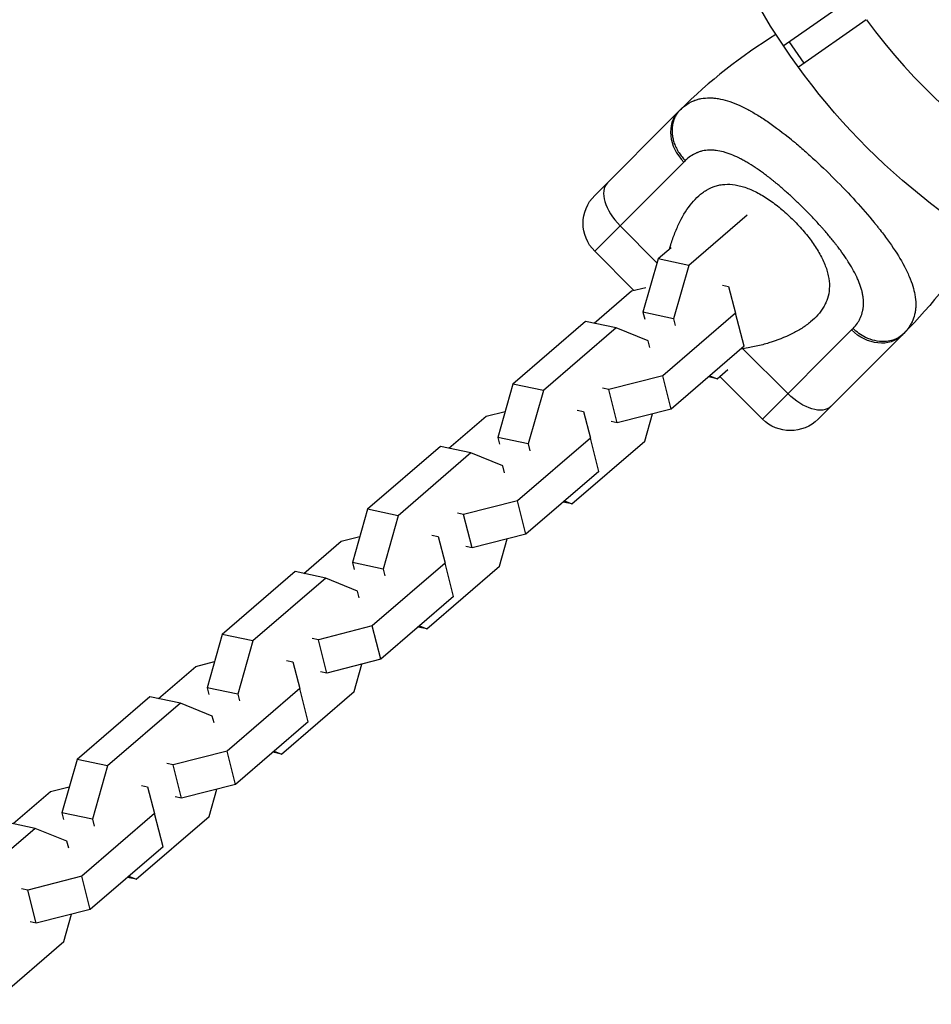
# Model space of a CAD drawing. Units: millimetres. Extents: x -7015 to 7740, y -5901 to 4086.
# Drawn here: x -3130 to -2992, y -203 to -53 of the extents above; entities that cross this region are included whole.
import ezdxf

# ---------------------------------------------------------------- set-up
doc = ezdxf.new("R2010")
doc.units = ezdxf.units.MM
doc.header["$LTSCALE"] = 20
doc.layers.add('2d', color=230, linetype='Continuous')

msp = doc.modelspace()

# ---------------------------------------------------------------- linework, layer by layer
at = {"layer": '2d'}
for p, q in [((-3014.36, -57.33), (-3004.04, -50.1)), ((-3001.75, -53.38), (-3012.06, -60.6)), ((-3011.19, -59.99), (-3013.48, -56.71)), ((-3030.26, -67.32), (-3042.99, -80.04)), ((-3042.99, -88.53), (-3029.45, -74.99)), ((-3019.85, -83.04), (-3028.72, -90.68)), ((-3033.53, -90.27), (-3039.13, -84.67)), ((-3031.4, -88), (-3033.37, -89.69)), ((-3037.05, -94.47), (-3042.99, -88.53)), ((-3033.37, -89.69), (-3035.66, -97.79)), ((-3028.72, -90.68), (-3033.37, -89.69)), ((-3028.72, -90.68), (-3031.01, -98.78)), ((-3037.38, -94.55), (-3035.21, -94)), ((-3023.6, -93.65), (-3022.65, -93.85)), ((-3022.65, -93.85), (-3021.59, -97.9)), ((-3043.06, -99.44), (-3037.38, -94.55)), ((-3031.01, -98.78), (-3035.66, -97.79)), ((-3035.66, -97.79), (-3035.4, -98.83)), ((-3021.59, -97.9), (-3032.64, -107.42)), ((-3020.31, -102.95), (-3021.59, -97.9)), ((-3044.36, -99.16), (-3055.42, -108.68)), ((-3039.72, -100.15), (-3044.36, -99.16)), ((-3031.01, -98.78), (-3030.75, -99.81)), ((-3039.72, -100.15), (-3050.77, -109.67)), ((-3034.89, -102.11), (-3039.72, -100.15)), ((-3003.99, -100.45), (-3017.53, -113.99)), ((-3009.04, -113.99), (-2996.32, -101.26)), ((-3034.63, -103.15), (-3034.89, -102.11)), ((-3020.31, -102.95), (-3031.37, -112.47)), ((-3018.75, -103.01), (-3018.75, -103.01)), ((-3013.67, -110.13), (-3020.48, -103.32)), ((-3032.64, -107.42), (-3040.83, -109.51)), ((-3031.37, -112.47), (-3032.64, -107.42)), ((-3025.49, -107.41), (-3024.39, -107.86)), ((-3024.39, -107.86), (-3022.79, -106.49)), ((-3017.53, -113.99), (-3023.99, -107.52)), ((-3055.42, -108.68), (-3057.71, -116.78)), ((-3050.77, -109.67), (-3055.42, -108.68)), ((-3024.39, -107.86), (-3025.7, -107.59)), ((-3050.77, -109.67), (-3053.07, -117.77)), ((-3040.83, -109.51), (-3041.78, -109.3)), ((-3039.56, -114.56), (-3040.83, -109.51)), ((-3065.11, -118.43), (-3059.44, -113.54)), ((-3059.44, -113.54), (-3056.59, -112.82)), ((-3045.65, -112.64), (-3044.71, -112.84)), ((-3044.71, -112.84), (-3043.64, -116.89)), ((-3031.37, -112.47), (-3039.56, -114.56)), ((-3035.39, -117.33), (-3034.22, -113.2)), ((-3039.56, -114.56), (-3040.51, -114.36)), ((-3053.07, -117.77), (-3057.71, -116.78)), ((-3057.71, -116.78), (-3057.45, -117.81)), ((-3043.64, -116.89), (-3054.7, -126.41)), ((-3053.07, -117.77), (-3052.81, -118.8)), ((-3046.44, -126.85), (-3035.39, -117.33)), ((-3042.37, -121.94), (-3043.64, -116.89)), ((-3066.42, -118.15), (-3077.47, -127.67)), ((-3061.77, -119.13), (-3072.83, -128.65)), ((-3061.77, -119.13), (-3066.42, -118.15)), ((-3056.94, -121.1), (-3061.77, -119.13)), ((-3056.68, -122.13), (-3056.94, -121.1)), ((-3042.37, -121.94), (-3053.42, -131.46)), ((-3054.7, -126.41), (-3062.88, -128.49)), ((-3053.42, -131.46), (-3054.7, -126.41)), ((-3046.44, -126.85), (-3047.75, -126.58)), ((-3047.55, -126.4), (-3046.44, -126.85)), ((-3077.47, -127.67), (-3079.76, -135.77)), ((-3072.83, -128.65), (-3077.47, -127.67)), ((-3062.88, -128.49), (-3063.83, -128.29)), ((-3061.61, -133.55), (-3062.88, -128.49)), ((-3072.83, -128.65), (-3075.12, -136.75)), ((-3053.42, -131.46), (-3061.61, -133.55)), ((-3087.16, -137.42), (-3081.49, -132.53)), ((-3081.49, -132.53), (-3078.64, -131.81)), ((-3067.71, -131.63), (-3066.76, -131.83)), ((-3066.76, -131.83), (-3065.69, -135.87)), ((-3057.44, -136.32), (-3056.27, -132.19)), ((-3061.61, -133.55), (-3062.56, -133.35)), ((-3075.12, -136.75), (-3079.76, -135.77)), ((-3079.76, -135.77), (-3079.5, -136.8)), ((-3065.69, -135.87), (-3076.75, -145.39)), ((-3064.42, -140.93), (-3065.69, -135.87)), ((-3088.47, -137.14), (-3099.52, -146.66)), ((-3083.82, -138.12), (-3088.47, -137.14)), ((-3075.12, -136.75), (-3074.86, -137.79)), ((-3068.49, -145.84), (-3057.44, -136.32)), ((-3083.82, -138.12), (-3094.88, -147.64)), ((-3078.99, -140.09), (-3083.82, -138.12)), ((-3078.73, -141.12), (-3078.99, -140.09)), ((-3064.42, -140.93), (-3075.47, -150.45)), ((-3076.75, -145.39), (-3084.94, -147.48)), ((-3075.47, -150.45), (-3076.75, -145.39)), ((-3068.49, -145.84), (-3069.8, -145.56)), ((-3069.6, -145.39), (-3068.49, -145.84)), ((-3099.52, -146.66), (-3101.82, -154.76)), ((-3094.88, -147.64), (-3099.52, -146.66)), ((-3094.88, -147.64), (-3097.17, -155.74)), ((-3084.94, -147.48), (-3085.88, -147.28)), ((-3083.66, -152.54), (-3084.94, -147.48)), ((-3103.54, -151.52), (-3100.69, -150.79)), ((-3089.76, -150.62), (-3088.81, -150.82)), ((-3088.81, -150.82), (-3087.74, -154.86)), ((-3075.47, -150.45), (-3083.66, -152.54)), ((-3109.21, -156.4), (-3103.54, -151.52)), ((-3083.66, -152.54), (-3084.61, -152.34)), ((-3079.49, -155.31), (-3078.32, -151.17)), ((-3097.17, -155.74), (-3101.82, -154.76)), ((-3101.82, -154.76), (-3101.56, -155.79)), ((-3087.74, -154.86), (-3098.8, -164.38)), ((-3090.55, -164.83), (-3079.49, -155.31)), ((-3086.47, -159.92), (-3087.74, -154.86)), ((-3110.52, -156.13), (-3121.58, -165.65)), ((-3105.88, -157.11), (-3110.52, -156.13)), ((-3097.17, -155.74), (-3096.91, -156.77)), ((-3105.88, -157.11), (-3116.93, -166.63)), ((-3101.04, -159.08), (-3105.88, -157.11)), ((-3100.78, -160.11), (-3101.04, -159.08)), ((-3086.47, -159.92), (-3097.53, -169.44)), ((-3121.58, -165.65), (-3123.87, -173.75)), ((-3116.93, -166.63), (-3121.58, -165.65)), ((-3098.8, -164.38), (-3106.99, -166.47)), ((-3097.53, -169.44), (-3098.8, -164.38)), ((-3090.55, -164.83), (-3091.85, -164.55)), ((-3091.65, -164.38), (-3090.55, -164.83)), ((-3116.93, -166.63), (-3119.22, -174.73)), ((-3106.99, -166.47), (-3107.94, -166.27)), ((-3105.71, -171.52), (-3106.99, -166.47)), ((-3125.59, -170.51), (-3122.75, -169.78)), ((-3111.81, -169.6), (-3110.86, -169.81)), ((-3110.86, -169.81), (-3109.8, -173.85)), ((-3097.53, -169.44), (-3105.71, -171.52)), ((-3101.54, -174.3), (-3100.37, -170.16)), ((-3131.27, -175.39), (-3125.59, -170.51)), ((-3105.71, -171.52), (-3106.66, -171.32)), ((-3119.22, -174.73), (-3123.87, -173.75)), ((-3123.87, -173.75), (-3123.61, -174.78)), ((-3109.8, -173.85), (-3120.85, -183.37)), ((-3119.22, -174.73), (-3118.96, -175.76)), ((-3112.6, -183.82), (-3101.54, -174.3)), ((-3108.52, -178.91), (-3109.8, -173.85)), ((-3127.93, -176.1), (-3138.98, -185.62)), ((-3127.93, -176.1), (-3132.57, -175.12)), ((-3123.1, -178.07), (-3127.93, -176.1)), ((-3122.84, -179.1), (-3123.1, -178.07)), ((-3108.52, -178.91), (-3119.58, -188.43)), ((-3120.85, -183.37), (-3129.04, -185.46)), ((-3119.58, -188.43), (-3120.85, -183.37)), ((-3112.6, -183.82), (-3113.9, -183.54)), ((-3113.7, -183.37), (-3112.6, -183.82)), ((-3129.04, -185.46), (-3129.99, -185.26)), ((-3127.77, -190.51), (-3129.04, -185.46)), ((-3119.58, -188.43), (-3127.77, -190.51)), ((-3123.59, -193.29), (-3122.42, -189.15)), ((-3127.77, -190.51), (-3128.71, -190.31)), ((-3134.65, -202.81), (-3123.59, -193.29))]:
    msp.add_line(p, q, dxfattribs=at)
at = {"layer": '2d', "extrusion": (0, 0, -1)}
msp.add_circle((2929, 0), 72, dxfattribs=at)
at = {"layer": '2d'}
for centre, radius, start, end in [((-2929, 0), 90.23, 216.2701, 33.73), ((-2972.78, -124.8), 81.29, 121.6853, 134.7379)]:
    msp.add_arc(centre, radius, start, end, dxfattribs=at)
at = {"layer": '2d', "extrusion": (0, 0, -1)}
for centre, radius, start, end in [((2929, 0), 102.82, 292.2493, 357.8379), ((3038.74, -84.29), 6, 315, 45), ((3053.8, -43.78), 81.29, 211.6853, 224.7379), ((3013.29, -109.74), 6, 225, 315)]:
    msp.add_arc(centre, radius, start, end, dxfattribs=at)
at = {"layer": '2d'}
for centre, ratio in [((-3026.02, -71.56), 0.808568), ((-3036.81, -82.36), 0.545265)]:
    msp.add_ellipse(centre, major_axis=(-4.24, 4.24), ratio=ratio, start_param=0, end_param=1.570796, dxfattribs=at)
at = {"layer": '2d', "extrusion": (0, 0, -1)}
for centre, ratio in [((-3000.56, -97.02), 0.808568), ((-3011.36, -107.81), 0.545265)]:
    msp.add_ellipse(centre, major_axis=(-4.24, 4.24), ratio=ratio, start_param=3.141593, end_param=4.712389, dxfattribs=at)
at = {"layer": '2d'}
for points, knots in [([(-3029.34, -66.48), (-3028.91, -66.15), (-3028.45, -65.89), (-3027.95, -65.68), (-3027.93, -65.68), (-3027.88, -65.66), (-3027.81, -65.63), (-3027.64, -65.57), (-3027.31, -65.46), (-3027.01, -65.39), (-3026.4, -65.27), (-3025.98, -65.24), (-3025.52, -65.24), (-3025.49, -65.24), (-3025.44, -65.24), (-3025.36, -65.24), (-3025.17, -65.25), (-3024.8, -65.28), (-3024.46, -65.32), (-3023.78, -65.43), (-3023.31, -65.55), (-3021.86, -65.99), (-3020.83, -66.43), (-3019.72, -67.02), (-3019.71, -67.03), (-3019.68, -67.05), (-3019.63, -67.07), (-3019.52, -67.13), (-3019.3, -67.25), (-3018.87, -67.5), (-3018.48, -67.73), (-3017.7, -68.21), (-3017.17, -68.56), (-3015.52, -69.69), (-3014.38, -70.56), (-3013.16, -71.55), (-3013.15, -71.56), (-3013.12, -71.59), (-3013.07, -71.63), (-3012.95, -71.73), (-3012.71, -71.92), (-3012.24, -72.32), (-3011.83, -72.67), (-3011.01, -73.38), (-3010.46, -73.87), (-3008.79, -75.39), (-3007.68, -76.45), (-3006.57, -77.57)], [0.0212604, 0.0212604, 0.0212604, 0.0212604, 0.06248, 0.06248, 0.0644326, 0.0644326, 0.0663851, 0.0702901, 0.0781001, 0.0937201, 0.0937201, 0.1249601, 0.1249601, 0.1269126, 0.1269126, 0.1288651, 0.1327701, 0.1405801, 0.1562001, 0.1562001, 0.1874401, 0.1874401, 0.2499202, 0.2499202, 0.2508964, 0.2508964, 0.2518727, 0.2538252, 0.2577302, 0.2655402, 0.2811602, 0.2811602, 0.3124002, 0.3124002, 0.3748803, 0.3748803, 0.3758565, 0.3758565, 0.3768328, 0.3787853, 0.3826903, 0.3905003, 0.4061203, 0.4061203, 0.4373603, 0.4373603, 0.4998404, 0.4998404, 0.4998404, 0.4998404]), ([(-3003.77, -100.23), (-3003.52, -99.97), (-3003.3, -99.71), (-3003.01, -99.29), (-3002.88, -99.08), (-3002.76, -98.87), (-3002.69, -98.72), (-3002.65, -98.65), (-3002.49, -98.27), (-3002.38, -97.96), (-3002.27, -97.47), (-3002.24, -97.31), (-3002.2, -96.98), (-3002.18, -96.81), (-3002.16, -96.29), (-3002.18, -95.94), (-3002.25, -95.39), (-3002.29, -95.12), (-3002.35, -94.83), (-3002.39, -94.65), (-3002.42, -94.55), (-3002.54, -94.08), (-3002.67, -93.69), (-3002.9, -93.1), (-3003.02, -92.8), (-3003.18, -92.45), (-3003.26, -92.3), (-3003.31, -92.19), (-3003.33, -92.14), (-3003.56, -91.69), (-3003.78, -91.29), (-3004.14, -90.67), (-3004.33, -90.36), (-3004.56, -90), (-3004.66, -89.84), (-3004.73, -89.73), (-3004.77, -89.68), (-3005.08, -89.21), (-3005.37, -88.8), (-3005.84, -88.17), (-3006.07, -87.85), (-3006.36, -87.48), (-3006.49, -87.32), (-3006.57, -87.21), (-3006.62, -87.16), (-3006.99, -86.69), (-3007.34, -86.27), (-3007.87, -85.64), (-3008.14, -85.33), (-3008.42, -85.01), (-3008.61, -84.8), (-3008.7, -84.7), (-3009.17, -84.18), (-3009.55, -83.77), (-3010.33, -82.95), (-3010.73, -82.55), (-3011.53, -81.74), (-3011.94, -81.34), (-3012.55, -80.76), (-3012.76, -80.56), (-3013.17, -80.18), (-3013.38, -79.99), (-3014, -79.43), (-3014.42, -79.06), (-3015.05, -78.52), (-3015.36, -78.26), (-3015.73, -77.96), (-3015.88, -77.83), (-3015.99, -77.75), (-3016.04, -77.71), (-3016.52, -77.32), (-3016.95, -77), (-3017.58, -76.53), (-3017.89, -76.31), (-3018.26, -76.05), (-3018.41, -75.95), (-3018.52, -75.87), (-3018.57, -75.84), (-3019.04, -75.52), (-3019.46, -75.26), (-3020.08, -74.9), (-3020.38, -74.73), (-3020.74, -74.54), (-3020.89, -74.46), (-3020.99, -74.41), (-3021.03, -74.39), (-3021.5, -74.16), (-3021.9, -73.98), (-3022.49, -73.75), (-3022.78, -73.64), (-3023.07, -73.55), (-3023.26, -73.5), (-3023.35, -73.47), (-3023.83, -73.34), (-3024.2, -73.27), (-3024.74, -73.2), (-3024.92, -73.19), (-3025.27, -73.17), (-3025.45, -73.17), (-3025.97, -73.19), (-3026.3, -73.23), (-3026.79, -73.34), (-3027.03, -73.41), (-3027.3, -73.51), (-3027.42, -73.56), (-3027.49, -73.59), (-3027.53, -73.6), (-3028.17, -73.89), (-3028.72, -74.27), (-3029.23, -74.77)], [0, 0, 0, 0, 0.03125, 0.03125, 0.046875, 0.054687, 0.054687, 0.0625, 0.0625, 0.09375, 0.09375, 0.109375, 0.109375, 0.125, 0.125, 0.15625, 0.15625, 0.171875, 0.179687, 0.179687, 0.1875, 0.1875, 0.21875, 0.21875, 0.234375, 0.242187, 0.246094, 0.246094, 0.25, 0.25, 0.28125, 0.28125, 0.296875, 0.304687, 0.308594, 0.308594, 0.3125, 0.3125, 0.34375, 0.34375, 0.359375, 0.367187, 0.371094, 0.371094, 0.375, 0.375, 0.40625, 0.40625, 0.421875, 0.429687, 0.429687, 0.4375, 0.4375, 0.46875, 0.46875, 0.5, 0.5, 0.53125, 0.53125, 0.546875, 0.546875, 0.5625, 0.5625, 0.59375, 0.59375, 0.609375, 0.617187, 0.621094, 0.621094, 0.625, 0.625, 0.65625, 0.65625, 0.671875, 0.679687, 0.683594, 0.683594, 0.6875, 0.6875, 0.71875, 0.71875, 0.734375, 0.742187, 0.746094, 0.746094, 0.75, 0.75, 0.78125, 0.78125, 0.796875, 0.804687, 0.804687, 0.8125, 0.8125, 0.84375, 0.84375, 0.859375, 0.859375, 0.875, 0.875, 0.90625, 0.90625, 0.921875, 0.929687, 0.933594, 0.933594, 0.9375, 0.9375, 1, 1, 1, 1]), ([(-3006.57, -77.57), (-3005.45, -78.68), (-3004.38, -79.8), (-3002.36, -82.01), (-3001.41, -83.11), (-3000.52, -84.2), (-3000.5, -84.22), (-3000.47, -84.26), (-3000.43, -84.31), (-3000.32, -84.44), (-3000.12, -84.7), (-2999.71, -85.22), (-2999.37, -85.65), (-2998.72, -86.51), (-2998.31, -87.07), (-2997.18, -88.72), (-2996.54, -89.76), (-2996, -90.75), (-2995.99, -90.77), (-2995.98, -90.81), (-2995.95, -90.86), (-2995.89, -90.98), (-2995.77, -91.21), (-2995.53, -91.68), (-2995.35, -92.08), (-2995.02, -92.85), (-2994.84, -93.35), (-2994.56, -94.27), (-2994.46, -94.68), (-2994.39, -95.08)], [0.4998404, 0.4998404, 0.4998404, 0.4998404, 0.5623603, 0.5623603, 0.6248803, 0.6248803, 0.6258572, 0.6258572, 0.626834, 0.6287878, 0.6326953, 0.6405103, 0.6561403, 0.6561403, 0.6874002, 0.6874002, 0.7499202, 0.7499202, 0.7508971, 0.7508971, 0.7518739, 0.7538277, 0.7577352, 0.7655502, 0.7811802, 0.7811802, 0.8124401, 0.8124401, 0.8399462, 0.8399462, 0.8399462, 0.8399462]), ([(-3031.62, -88.19), (-3031.56, -87.97), (-3031.5, -87.75), (-3031.24, -86.92), (-3031.03, -86.32), (-3030.57, -85.15), (-3030.32, -84.59), (-3029.53, -82.99), (-3028.93, -82.05), (-3027.93, -80.82), (-3027.58, -80.45), (-3027.01, -79.94), (-3026.81, -79.79), (-3026.41, -79.49), (-3026.21, -79.36), (-3025.58, -78.99), (-3025.14, -78.79), (-3024.44, -78.57), (-3024.21, -78.51), (-3023.72, -78.42), (-3023.47, -78.39), (-3022.71, -78.34), (-3022.19, -78.36), (-3021.38, -78.49), (-3021.1, -78.55), (-3020.54, -78.7), (-3020.25, -78.79), (-3019.37, -79.1), (-3018.78, -79.37), (-3017.89, -79.85), (-3017.58, -80.02), (-3016.98, -80.39), (-3016.67, -80.59), (-3015.75, -81.23), (-3015.15, -81.7), (-3014.26, -82.45), (-3013.96, -82.71), (-3013.38, -83.25), (-3013.09, -83.52), (-3012.81, -83.81)], [0.06167481, 0.06167481, 0.06167481, 0.06167481, 0.06249729, 0.06249729, 0.0648626, 0.0648626, 0.06722791, 0.06722791, 0.07195852, 0.07195852, 0.07432383, 0.07432383, 0.07550649, 0.07550649, 0.07668914, 0.07668914, 0.07905445, 0.07905445, 0.08023711, 0.08023711, 0.08141976, 0.08141976, 0.08378507, 0.08378507, 0.08496772, 0.08496772, 0.08615038, 0.08615038, 0.08851569, 0.08851569, 0.08969834, 0.08969834, 0.090881, 0.090881, 0.09324631, 0.09324631, 0.09442896, 0.09442896, 0.09561161, 0.09561161, 0.09561161, 0.09561161]), ([(-3012.81, -83.81), (-3012.52, -84.09), (-3012.25, -84.37), (-3011.71, -84.96), (-3011.45, -85.26), (-3010.69, -86.15), (-3010.23, -86.75), (-3009.39, -87.96), (-3009.01, -88.58), (-3008.37, -89.78), (-3008.1, -90.36), (-3007.79, -91.24), (-3007.7, -91.52), (-3007.55, -92.09), (-3007.49, -92.37), (-3007.36, -93.18), (-3007.34, -93.71), (-3007.4, -94.73), (-3007.5, -95.21), (-3007.71, -95.9), (-3007.8, -96.13), (-3008, -96.57), (-3008.11, -96.78), (-3008.73, -97.84), (-3009.4, -98.58), (-3010.43, -99.42), (-3010.64, -99.59), (-3011.09, -99.91), (-3011.32, -100.07), (-3012.03, -100.52), (-3012.54, -100.8), (-3014.13, -101.59), (-3015.28, -102.04), (-3017.15, -102.62), (-3017.8, -102.79), (-3019.12, -103.09), (-3019.79, -103.22), (-3020.48, -103.32)], [0.09561161, 0.09561161, 0.09561161, 0.09561161, 0.09679235, 0.09679235, 0.09797309, 0.09797309, 0.10033456, 0.10033456, 0.10269604, 0.10269604, 0.10505751, 0.10505751, 0.10623825, 0.10623825, 0.10741899, 0.10741899, 0.10978046, 0.10978046, 0.11214194, 0.11214194, 0.11332267, 0.11332267, 0.11450341, 0.11450341, 0.11922636, 0.11922636, 0.1204071, 0.1204071, 0.12158783, 0.12158783, 0.12394931, 0.12394931, 0.12867226, 0.12867226, 0.13103373, 0.13103373, 0.13339521, 0.13339521, 0.13339521, 0.13339521]), ([(-2994.39, -95.08), (-2994.29, -95.6), (-2994.24, -96.09), (-2994.24, -96.61), (-2994.24, -96.67), (-2994.24, -96.77), (-2994.25, -96.93), (-2994.27, -97.3), (-2994.31, -97.61), (-2994.43, -98.21), (-2994.54, -98.6), (-2994.7, -99), (-2994.71, -99.02), (-2994.73, -99.06), (-2994.76, -99.13), (-2994.83, -99.29), (-2994.99, -99.59), (-2995.14, -99.85), (-2995.48, -100.36), (-2995.75, -100.68), (-2996.05, -100.99)], [0.8399462, 0.8399462, 0.8399462, 0.8399462, 0.8749601, 0.8749601, 0.8788676, 0.8788676, 0.8827751, 0.8905901, 0.9062201, 0.9062201, 0.93748, 0.93748, 0.9394338, 0.9394338, 0.9413875, 0.945295, 0.95311, 0.96874, 0.96874, 1, 1, 1, 1]), ([(-3001.18, -101.88), (-3001.42, -101.8), (-3001.65, -101.7), (-3002.57, -101.25), (-3003.21, -100.78), (-3003.77, -100.23)], [0.6673564, 0.6673564, 0.6673564, 0.6673564, 0.75, 0.75, 1, 1, 1, 1]), ([(-2996.05, -100.99), (-2996.51, -101.45), (-2997.07, -101.79), (-2998.33, -102.21), (-2999.03, -102.28), (-3000.22, -102.16), (-3000.71, -102.05), (-3001.18, -101.88)], [0, 0, 0, 0, 0.25, 0.25, 0.5, 0.5, 0.6673564, 0.6673564, 0.6673564, 0.6673564])]:
    msp.add_open_spline(points, degree=3, knots=knots, dxfattribs=at)
for points, weights in [([(-3029.99, -67.05), (-3030.97, -68.02), (-3031.19, -69.48)], [1, 0.8950856396, 0.864995027317]), ([(-3031.19, -69.48), (-3031.61, -72.38), (-3029.23, -74.77)], [0.864995027317, 0.81070234095, 1])]:
    msp.add_rational_spline(points, weights, degree=2, dxfattribs=at)
for points in [[(-3030.26, -67.32), (-3030.17, -67.23), (-3030.08, -67.14), (-3029.99, -67.05)], [(-3029.99, -67.05), (-3029.78, -66.84), (-3029.56, -66.65), (-3029.34, -66.48)], [(-3029.23, -74.77), (-3029.3, -74.84), (-3029.37, -74.92), (-3029.45, -74.99)], [(-3003.99, -100.45), (-3003.92, -100.37), (-3003.84, -100.3), (-3003.77, -100.23)], [(-2996.05, -100.99), (-2996.14, -101.08), (-2996.23, -101.17), (-2996.32, -101.26)], [(-3020.48, -103.32), (-3020.58, -103.34), (-3020.68, -103.35), (-3020.78, -103.36)]]:
    msp.add_open_spline(points, degree=3, dxfattribs=at)

doc.saveas('drawing.dxf')
